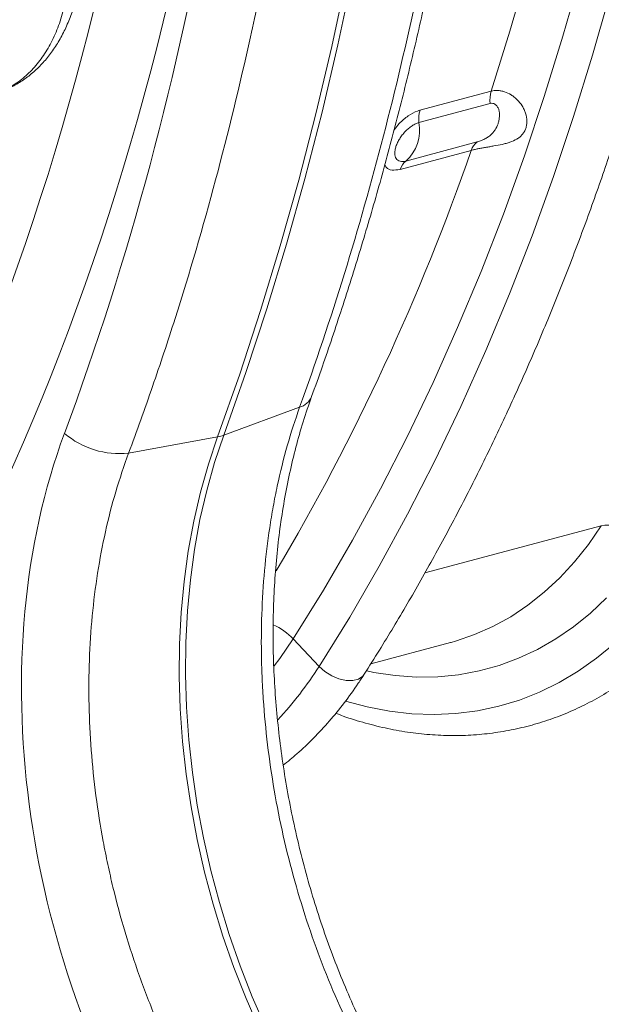
# Model space of a CAD drawing. Units: millimetres. Extents: x -8103 to 7754, y 102 to 7026.
# Drawn here: x 4271 to 4386, y 874 to 1069 of the extents above; entities that cross this region are included whole.
import ezdxf

# ---------------------------------------------------------------- set-up
doc = ezdxf.new("R2010")
doc.units = ezdxf.units.MM
doc.layers.add('ACO_DRAINAGE', color=7, linetype='CONTINUOUS')

msp = doc.modelspace()

# ---------------------------------------------------------------- linework, layer by layer
at = {"layer": 'ACO_DRAINAGE', "color": 7, "linetype": 'Continuous', "lineweight": 0}
for p, q in [((4367.94, 1066.77), (4371.4, 1078.85)), ((4332.57, 1063.76), (4335.47, 1077.31)), ((4333.81, 1064.09), (4336.7, 1077.64)), ((4378.48, 1065.8), (4381.93, 1077.97)), ((4384.34, 1062), (4387.85, 1074.33)), ((4364.24, 1054.88), (4367.94, 1066.77)), ((4374.78, 1053.82), (4378.48, 1065.8)), ((4329.42, 1050.38), (4332.57, 1063.76)), ((4330.66, 1050.71), (4333.81, 1064.09)), ((4380.59, 1049.85), (4384.34, 1062)), ((4364.24, 1054.88), (4350.1, 1051.09)), ((4370.84, 1042.04), (4374.78, 1053.82)), ((4349.88, 1048.63), (4364.02, 1052.41)), ((4326.02, 1037.17), (4329.42, 1050.38)), ((4327.25, 1037.5), (4330.66, 1050.71)), ((4376.6, 1037.91), (4380.59, 1049.85)), ((4361.45, 1044.78), (4347.31, 1041)), ((4346.14, 1039.33), (4360.27, 1043.12)), ((4366.65, 1030.46), (4370.84, 1042.04)), ((4372.36, 1026.18), (4376.6, 1037.91)), ((4322.37, 1024.15), (4326.02, 1037.17)), ((4323.6, 1024.48), (4327.25, 1037.5)), ((4362.24, 1019.1), (4366.65, 1030.46)), ((4367.88, 1014.66), (4372.36, 1026.18)), ((4318.46, 1011.31), (4322.37, 1024.15)), ((4319.7, 1011.64), (4323.6, 1024.48)), ((4357.58, 1007.96), (4362.24, 1019.1)), ((4363.16, 1003.37), (4367.88, 1014.66)), ((4314.31, 998.68), (4318.46, 1011.31)), ((4315.55, 999.01), (4319.7, 1011.64)), ((4352.7, 997.05), (4357.58, 1007.96)), ((4358.21, 992.3), (4363.16, 1003.37)), ((4309.92, 986.26), (4314.31, 998.68)), ((4311.15, 986.59), (4315.55, 999.01)), ((4347.59, 986.37), (4352.7, 997.05)), ((4311.15, 986.59), (4326.21, 992.12)), ((4353.03, 981.48), (4358.21, 992.3)), ((4292.26, 983.03), (4309.92, 986.26)), ((4309.92, 986.26), (4308.1, 980.86)), ((4311.15, 986.59), (4309.33, 981.19)), ((4342.25, 975.93), (4347.59, 986.37)), ((4309.33, 981.19), (4307.75, 975.61)), ((4347.62, 970.9), (4353.03, 981.48)), ((4308.1, 980.86), (4306.52, 975.28)), ((4306.52, 975.28), (4305.19, 969.52)), ((4307.75, 975.61), (4306.42, 969.85)), ((4336.7, 965.74), (4342.25, 975.93)), ((4305.19, 969.52), (4304.1, 963.6)), ((4306.42, 969.85), (4305.34, 963.93)), ((4341.99, 960.57), (4347.62, 970.9)), ((4351.05, 959.24), (4386.1, 968.63)), ((4383.54, 964.91), (4386.1, 968.63)), ((4330.93, 955.81), (4336.7, 965.74)), ((4304.1, 963.6), (4303.27, 957.55)), ((4305.34, 963.93), (4304.51, 957.88)), ((4380.8, 961.46), (4383.54, 964.91)), ((4377.87, 958.29), (4380.8, 961.46)), ((4336.14, 950.5), (4341.99, 960.57)), ((4303.27, 957.55), (4302.7, 951.37)), ((4304.51, 957.88), (4303.93, 951.7)), ((4374.77, 955.41), (4377.87, 958.29)), ((4324.94, 946.14), (4330.93, 955.81)), ((4371.52, 952.83), (4374.77, 955.41)), ((4383.94, 951.28), (4387.13, 954.31)), ((4303.93, 951.7), (4303.61, 945.42)), ((4368.12, 950.57), (4371.52, 952.83)), ((4302.7, 951.37), (4302.38, 945.09)), ((4330.07, 940.7), (4336.14, 950.5)), ((4364.59, 948.62), (4368.12, 950.57)), ((4380.58, 948.56), (4383.94, 951.28)), ((4360.93, 947), (4364.59, 948.62)), ((4377.08, 946.16), (4380.58, 948.56)), ((4322.29, 942.28), (4324.94, 946.14)), ((4324.94, 946.14), (4330.07, 940.7)), ((4357.17, 945.72), (4360.93, 947)), ((4373.44, 944.07), (4377.08, 946.16)), ((4302.38, 945.09), (4302.32, 938.72)), ((4303.61, 945.42), (4303.55, 939.06)), ((4340.32, 941.19), (4356.15, 945.43)), ((4356.15, 945.43), (4356.27, 945.46)), ((4356.27, 945.46), (4357.17, 945.72)), ((4369.67, 942.31), (4373.44, 944.07)), ((4385.14, 942.31), (4388.62, 945.19)), ((4321.17, 940.8), (4322.29, 942.28)), ((4365.79, 940.88), (4369.67, 942.31)), ((4381.52, 939.75), (4385.14, 942.31)), ((4330.07, 940.7), (4331.23, 939.66)), ((4361.82, 939.79), (4365.79, 940.88)), ((4302.32, 938.72), (4302.52, 932.3)), ((4303.55, 939.06), (4303.75, 932.63)), ((4331.23, 939.66), (4332.58, 938.81)), ((4332.58, 938.81), (4334.01, 938.21)), ((4334.01, 938.21), (4335.44, 937.89)), ((4336.76, 937.88), (4337.88, 938.18)), ((4337.88, 938.18), (4338.74, 938.77)), ((4338.74, 938.77), (4339.03, 939.15)), ((4339.54, 939.79), (4340.93, 939.51)), ((4340.93, 939.51), (4345.2, 938.87)), ((4345.2, 938.87), (4349.43, 938.58)), ((4349.43, 938.58), (4353.62, 938.64)), ((4353.62, 938.64), (4357.75, 939.04)), ((4357.75, 939.04), (4361.82, 939.79)), ((4377.75, 937.5), (4381.52, 939.75)), ((4335.44, 937.89), (4336.76, 937.88)), ((4373.86, 935.59), (4377.75, 937.5)), ((4369.84, 934.01), (4373.86, 935.59)), ((4302.52, 932.3), (4302.97, 925.82)), ((4303.75, 932.63), (4304.2, 926.15)), ((4335.33, 933.79), (4339.61, 932.65)), ((4339.61, 932.65), (4344.07, 931.8)), ((4361.52, 931.88), (4365.73, 932.78)), ((4365.73, 932.78), (4369.84, 934.01)), ((4344.07, 931.8), (4348.5, 931.3)), ((4348.5, 931.3), (4352.89, 931.14)), ((4352.89, 931.14), (4357.24, 931.34)), ((4357.24, 931.34), (4361.52, 931.88)), ((4302.97, 925.82), (4303.68, 919.33)), ((4304.2, 926.15), (4304.91, 919.66)), ((4303.68, 919.33), (4304.65, 912.83)), ((4304.91, 919.66), (4305.88, 913.16)), ((4304.65, 912.83), (4305.86, 906.34)), ((4305.88, 913.16), (4307.1, 906.67)), ((4305.86, 906.34), (4307.33, 899.88)), ((4307.1, 906.67), (4308.56, 900.22)), ((4307.33, 899.88), (4309.04, 893.49)), ((4308.56, 900.22), (4310.27, 893.82)), ((4309.04, 893.49), (4310.98, 887.16)), ((4310.27, 893.82), (4312.21, 887.49)), ((4312.21, 887.49), (4314.39, 881.26)), ((4310.98, 887.16), (4313.16, 880.93)), ((4313.16, 880.93), (4315.56, 874.81)), ((4314.39, 881.26), (4316.79, 875.14)), ((4315.56, 874.81), (4318.18, 868.82)), ((4316.79, 875.14), (4319.41, 869.15))]:
    msp.add_line(p, q, dxfattribs=at)
for centre, radius, start, end in [((4369.98, 1053.12), 6, 162.9651, 186.7934), ((4355.84, 1049.34), 6, 162.9651, 186.7934), ((4341.81, 1047.1), 8.22, 312.0226, 10.6925), ((4363.5, 1042.09), 3.38, 127.3112, 162.367), ((3928.38, 1192.77), 457.08, 329.3357, 340.8884), ((4349.36, 1038.31), 3.38, 127.3112, 162.367), ((4325.22, 995.63), 3.64, 285.8508, 337.8299), ((4290.45, 999.81), 16.88, 229.5986, 276.1379), ((4308.61, 993.59), 7.45, 280.0884, 289.9075), ((4387.62, 958.09), 10.65, 41.0531, 98.2058), ((4315.82, 937.45), 12.6, 43.6276, 65.808), ((4269.41, 979.2), 71.85, 316.9192, 327.5986)]:
    msp.add_arc(centre, radius, start, end, dxfattribs=at)
for centre, major_axis, ratio, start_param, end_param in [((3901.73, 1329.25), (-149.35, 537.68), 0.693332, 3.692217, 4.331351), ((3908.68, 1331.18), (-151.93, 547.34), 0.69312, 3.692334, 4.331468), ((3872.37, 1340.57), (-166.32, 599.18), 0.69312, 3.904156, 4.318033), ((4365.86, 911.96), (-35.27, 127.08), 0.69312, 0.762564, 1.977825)]:
    msp.add_ellipse(centre, major_axis=major_axis, ratio=ratio, start_param=start_param, end_param=end_param, dxfattribs=at)
for points, knots in [([(4339.03, 939.14), (4340.03, 940.73), (4342.94, 945.32), (4347.6, 953.08), (4352.96, 962.51), (4358.13, 972.15), (4363.1, 982), (4367.88, 992.06), (4372.47, 1002.31), (4376.85, 1012.77), (4381.03, 1023.41), (4385.01, 1034.23), (4388.78, 1045.23), (4392.34, 1056.41), (4395.7, 1067.74), (4398.84, 1079.24), (4401.77, 1090.89), (4404.48, 1102.68), (4406.98, 1114.61), (4409.25, 1126.68), (4411.31, 1138.87), (4413.15, 1151.18), (4414.77, 1163.6), (4416.16, 1176.13), (4417.34, 1188.76), (4418.29, 1201.48), (4419.01, 1214.29), (4419.51, 1227.17), (4419.77, 1238.99), (4419.8, 1246.53), (4419.82, 1249.72)], [0, 0, 0, 0, 0.01937, 0.056018, 0.092669, 0.129326, 0.165988, 0.202655, 0.239325, 0.275999, 0.312675, 0.349354, 0.386034, 0.422716, 0.4594, 0.496084, 0.532769, 0.569454, 0.60614, 0.642825, 0.67951, 0.716195, 0.752879, 0.789563, 0.826246, 0.862928, 0.89961, 0.936291, 0.972971, 1, 1, 1, 1]), ([(4328.59, 994.25), (4329.3, 996.25), (4331.37, 1002.03), (4334.63, 1011.74), (4338.31, 1023.41), (4341.78, 1035.25), (4345.04, 1047.25), (4348.08, 1059.41), (4350.92, 1071.71), (4353.54, 1084.15), (4355.95, 1096.73), (4358.14, 1109.44), (4360.12, 1122.27), (4361.88, 1135.21), (4363.42, 1148.26), (4364.74, 1161.42), (4365.84, 1174.67), (4366.72, 1188.01), (4367.38, 1201.44), (4367.81, 1214.43), (4367.92, 1222.97), (4367.98, 1226.99)], [0, 0, 0, 0, 0.028685, 0.082988, 0.137291, 0.191597, 0.245903, 0.30021, 0.354518, 0.408825, 0.463131, 0.517436, 0.57174, 0.626042, 0.680343, 0.734642, 0.788939, 0.843234, 0.897527, 0.951818, 1, 1, 1, 1]), ([(4365.65, 1225.22), (4365.6, 1219.97), (4365.49, 1214.73), (4365.2, 1204.29), (4365, 1199.08), (4364.25, 1183.54), (4363.56, 1173.26), (4361.79, 1152.87), (4360.7, 1142.76), (4359.11, 1130.22), (4358.77, 1127.72), (4358.09, 1122.74), (4357.73, 1120.25), (4356.63, 1112.83), (4355.85, 1107.91), (4351.71, 1083.49), (4347.65, 1064.49), (4338.05, 1027.52), (4332.51, 1009.55), (4326.21, 992.12)], [0, 0, 0, 0, 0.0625, 0.0625, 0.125, 0.125, 0.25, 0.25, 0.375, 0.375, 0.40625, 0.40625, 0.4375, 0.4375, 0.5, 0.5, 0.75, 0.75, 1, 1, 1, 1]), ([(4292.26, 983.03), (4293.89, 987.4), (4295.47, 991.81), (4298.54, 1000.71), (4300.03, 1005.2), (4304.35, 1018.77), (4307.04, 1027.95), (4312.03, 1046.6), (4314.33, 1056.06), (4316.97, 1068.06), (4317.49, 1070.46), (4318.49, 1075.29), (4318.98, 1077.71), (4320.41, 1084.98), (4321.32, 1089.85), (4325.58, 1114.32), (4328.2, 1134.25), (4331.84, 1174.83), (4332.86, 1195.48), (4333.07, 1216.49)], [0, 0, 0, 0, 0.0625, 0.0625, 0.125, 0.125, 0.25, 0.25, 0.375, 0.375, 0.40625, 0.40625, 0.4375, 0.4375, 0.5, 0.5, 0.75, 0.75, 1, 1, 1, 1]), ([(4271.81, 1109.54), (4272.21, 1108.97), (4272.59, 1108.39), (4273.34, 1107.21), (4273.7, 1106.61), (4274.75, 1104.75), (4275.4, 1103.49), (4276.59, 1100.88), (4277.13, 1099.55), (4277.86, 1097.49), (4278.09, 1096.8), (4278.53, 1095.39), (4278.73, 1094.68), (4279.29, 1092.55), (4279.6, 1091.13), (4280.1, 1088.28), (4280.28, 1086.85), (4280.47, 1084.69), (4280.51, 1083.97), (4280.57, 1082.54), (4280.59, 1081.83), (4280.58, 1079.71), (4280.51, 1078.31), (4280.23, 1075.57), (4280.03, 1074.24), (4279.51, 1071.67), (4279.19, 1070.42), (4278.62, 1068.62), (4278.41, 1068.03), (4277.97, 1066.87), (4277.73, 1066.31), (4276.98, 1064.66), (4276.42, 1063.63), (4275.21, 1061.7), (4274.56, 1060.8), (4273.5, 1059.55), (4273.13, 1059.15), (4272.38, 1058.39), (4271.99, 1058.03), (4270.81, 1057.01), (4269.98, 1056.42), (4268.26, 1055.4), (4267.36, 1054.97), (4266.43, 1054.62)], [0, 0, 0, 0, 0.03125, 0.03125, 0.0625, 0.0625, 0.125, 0.125, 0.1875, 0.1875, 0.21875, 0.21875, 0.25, 0.25, 0.3125, 0.3125, 0.375, 0.375, 0.40625, 0.40625, 0.4375, 0.4375, 0.5, 0.5, 0.5625, 0.5625, 0.625, 0.625, 0.65625, 0.65625, 0.6875, 0.6875, 0.75, 0.75, 0.8125, 0.8125, 0.84375, 0.84375, 0.875, 0.875, 0.9375, 0.9375, 1, 1, 1, 1]), ([(4266.81, 1054.76), (4267.52, 1055.04), (4269.01, 1055.64), (4271.14, 1056.9), (4273.2, 1058.45), (4275.09, 1060.27), (4276.81, 1062.32), (4278.34, 1064.61), (4279.68, 1067.12), (4280.81, 1069.84), (4281.71, 1072.75), (4282.37, 1075.79), (4282.79, 1078.94), (4282.96, 1082.17), (4282.89, 1085.45), (4282.57, 1088.74), (4282.03, 1092.02), (4281.25, 1095.28), (4280.24, 1098.47), (4279.02, 1101.57), (4277.59, 1104.55), (4276.16, 1107.1), (4275.13, 1108.57), (4274.72, 1109.16)], [0, 0, 0, 0, 0.041264, 0.086444, 0.132014, 0.178182, 0.224474, 0.271545, 0.319696, 0.368709, 0.418286, 0.468096, 0.517765, 0.567462, 0.617654, 0.667308, 0.716809, 0.76663, 0.816645, 0.866426, 0.916197, 0.966262, 1, 1, 1, 1]), ([(4360.27, 1043.12), (4360.47, 1043.17), (4360.68, 1043.22), (4361.13, 1043.33), (4361.36, 1043.38), (4361.84, 1043.48), (4362.09, 1043.52), (4362.61, 1043.62), (4362.87, 1043.66), (4363.4, 1043.76), (4363.68, 1043.8), (4364.22, 1043.9), (4364.5, 1043.94), (4365.33, 1044.09), (4365.88, 1044.19), (4366.68, 1044.37), (4366.95, 1044.44), (4367.47, 1044.58), (4367.72, 1044.65), (4368.45, 1044.9), (4368.91, 1045.11), (4369.53, 1045.48), (4369.73, 1045.62), (4370.09, 1045.91), (4370.25, 1046.08), (4370.55, 1046.43), (4370.69, 1046.62), (4370.92, 1047.03), (4371.02, 1047.25), (4371.17, 1047.7), (4371.23, 1047.94), (4371.3, 1048.43), (4371.32, 1048.69), (4371.3, 1049.46), (4371.22, 1049.97), (4370.98, 1050.73), (4370.88, 1050.98), (4370.66, 1051.47), (4370.53, 1051.7), (4370.11, 1052.39), (4369.78, 1052.8), (4369.22, 1053.36), (4369.03, 1053.53), (4368.62, 1053.85), (4368.41, 1054), (4367.77, 1054.4), (4367.32, 1054.61), (4366.64, 1054.83), (4366.41, 1054.89), (4365.95, 1054.97), (4365.73, 1055), (4365.29, 1055.02), (4365.07, 1055.02), (4364.65, 1054.97), (4364.44, 1054.93), (4364.24, 1054.88)], [0, 0, 0, 0, 0.03125, 0.03125, 0.0625, 0.0625, 0.09375, 0.09375, 0.125, 0.125, 0.15625, 0.15625, 0.1875, 0.1875, 0.25, 0.25, 0.28125, 0.28125, 0.3125, 0.3125, 0.375, 0.375, 0.40625, 0.40625, 0.4375, 0.4375, 0.46875, 0.46875, 0.5, 0.5, 0.53125, 0.53125, 0.5625, 0.5625, 0.625, 0.625, 0.65625, 0.65625, 0.6875, 0.6875, 0.75, 0.75, 0.78125, 0.78125, 0.8125, 0.8125, 0.875, 0.875, 0.90625, 0.90625, 0.9375, 0.9375, 0.96875, 0.96875, 1, 1, 1, 1]), ([(4364.02, 1052.41), (4364.21, 1052.46), (4364.4, 1052.47), (4364.68, 1052.41), (4364.78, 1052.38), (4364.95, 1052.3), (4365.03, 1052.25), (4365.27, 1052.06), (4365.41, 1051.9), (4365.63, 1051.53), (4365.71, 1051.33), (4365.83, 1050.89), (4365.87, 1050.66), (4365.9, 1050.21), (4365.89, 1049.98), (4365.85, 1049.52), (4365.82, 1049.29), (4365.72, 1048.84), (4365.66, 1048.62), (4365.45, 1047.98), (4365.26, 1047.58), (4364.89, 1047.01), (4364.75, 1046.82), (4364.45, 1046.47), (4364.28, 1046.3), (4363.91, 1045.98), (4363.7, 1045.82), (4363.38, 1045.61), (4363.26, 1045.54), (4363.03, 1045.41), (4362.91, 1045.35), (4362.67, 1045.23), (4362.55, 1045.18), (4362.31, 1045.08), (4362.2, 1045.03), (4361.85, 1044.9), (4361.64, 1044.83), (4361.45, 1044.78)], [0, 0, 0, 0, 0.0625, 0.0625, 0.09375, 0.09375, 0.125, 0.125, 0.1875, 0.1875, 0.25, 0.25, 0.3125, 0.3125, 0.375, 0.375, 0.4375, 0.4375, 0.5, 0.5, 0.625, 0.625, 0.6875, 0.6875, 0.75, 0.75, 0.8125, 0.8125, 0.84375, 0.84375, 0.875, 0.875, 0.90625, 0.90625, 0.9375, 0.9375, 1, 1, 1, 1]), ([(4350.1, 1051.09), (4349.94, 1051.04), (4349.19, 1050.82), (4347.77, 1050.04), (4346.13, 1048.71), (4345.31, 1047.64), (4344.99, 1047.22)], [0, 0, 0, 0, 0.099227, 0.437853, 0.779313, 1, 1, 1, 1]), ([(4347.31, 1041), (4347.09, 1040.94), (4346.89, 1040.9), (4346.5, 1040.89), (4346.32, 1040.91), (4345.98, 1040.99), (4345.84, 1041.06), (4345.58, 1041.24), (4345.46, 1041.35), (4345.28, 1041.62), (4345.22, 1041.78), (4345.12, 1042.13), (4345.09, 1042.32), (4345.09, 1042.74), (4345.11, 1042.96), (4345.19, 1043.43), (4345.25, 1043.67), (4345.42, 1044.16), (4345.53, 1044.42), (4345.77, 1044.93), (4345.91, 1045.18), (4346.23, 1045.69), (4346.4, 1045.94), (4346.78, 1046.42), (4346.98, 1046.65), (4347.4, 1047.09), (4347.62, 1047.29), (4348.06, 1047.67), (4348.29, 1047.84), (4348.76, 1048.14), (4348.99, 1048.27), (4349.44, 1048.48), (4349.67, 1048.57), (4349.88, 1048.63)], [0, 0, 0, 0, 0.0625, 0.0625, 0.125, 0.125, 0.1875, 0.1875, 0.25, 0.25, 0.3125, 0.3125, 0.375, 0.375, 0.4375, 0.4375, 0.5, 0.5, 0.5625, 0.5625, 0.625, 0.625, 0.6875, 0.6875, 0.75, 0.75, 0.8125, 0.8125, 0.875, 0.875, 0.9375, 0.9375, 1, 1, 1, 1]), ([(4343.1, 1040.29), (4343.19, 1040.1), (4343.46, 1039.5), (4344.5, 1039.08), (4345.59, 1039.25), (4346.14, 1039.33)], [0, 0, 0, 0, 0.189483, 0.594331, 1, 1, 1, 1]), ([(4346.51, 854.88), (4345.98, 855.76), (4344.46, 858.31), (4342.05, 862.68), (4339.33, 868.03), (4336.77, 873.51), (4334.38, 879.13), (4332.17, 884.86), (4330.15, 890.69), (4328.31, 896.6), (4326.67, 902.58), (4325.23, 908.6), (4323.99, 914.66), (4322.96, 920.74), (4322.13, 926.82), (4321.52, 932.89), (4321.11, 938.93), (4320.92, 944.92), (4320.94, 950.84), (4321.18, 956.69), (4321.62, 962.45), (4322.27, 968.09), (4323.13, 973.61), (4324.18, 978.99), (4325.44, 984.22), (4326.88, 989.33), (4328.01, 992.6), (4328.59, 994.25)], [0, 0, 0, 0, 0.021189, 0.061936, 0.102702, 0.143482, 0.184276, 0.22508, 0.265893, 0.306712, 0.347534, 0.388357, 0.429176, 0.469988, 0.51079, 0.55158, 0.592355, 0.633113, 0.673851, 0.714568, 0.755263, 0.795935, 0.836586, 0.877216, 0.917829, 0.95843, 1, 1, 1, 1]), ([(4326.21, 992.12), (4324.42, 987.16), (4322.94, 981.96), (4321.48, 975.16), (4321.21, 973.79), (4320.7, 971.02), (4320.47, 969.63), (4319.84, 965.44), (4319.5, 962.61), (4318.72, 954.02), (4318.51, 948.16), (4318.67, 940.67), (4318.72, 939.16), (4318.86, 936.13), (4318.96, 934.61), (4319.3, 930.07), (4319.6, 927.04), (4320.75, 917.99), (4321.83, 911.96), (4323.92, 902.96), (4324.7, 899.97), (4326.41, 893.99), (4327.34, 891.04), (4330.33, 882.33), (4332.59, 876.69), (4336.39, 868.48), (4337.72, 865.79), (4340.53, 860.49), (4342, 857.88), (4343.53, 855.34)], [0, 0, 0, 0, 0.125, 0.125, 0.15625, 0.15625, 0.1875, 0.1875, 0.25, 0.25, 0.375, 0.375, 0.40625, 0.40625, 0.4375, 0.4375, 0.5, 0.5, 0.625, 0.625, 0.6875, 0.6875, 0.75, 0.75, 0.875, 0.875, 0.9375, 0.9375, 1, 1, 1, 1]), ([(4310.25, 846.43), (4307.07, 851.48), (4304.15, 856.76), (4300.83, 863.64), (4300.18, 865.03), (4298.92, 867.83), (4298.32, 869.23), (4296.55, 873.47), (4295.45, 876.32), (4292.36, 884.98), (4290.6, 890.86), (4288.79, 898.37), (4288.45, 899.88), (4287.8, 902.92), (4287.49, 904.44), (4286.65, 908.99), (4286.17, 912.01), (4284.98, 921.06), (4284.52, 927.06), (4284.33, 936.01), (4284.35, 938.99), (4284.57, 944.92), (4284.76, 947.84), (4285.58, 956.47), (4286.46, 962.04), (4288.26, 970.12), (4288.94, 972.77), (4290.48, 977.98), (4291.33, 980.54), (4292.26, 983.03)], [0, 0, 0, 0, 0.125, 0.125, 0.15625, 0.15625, 0.1875, 0.1875, 0.25, 0.25, 0.375, 0.375, 0.40625, 0.40625, 0.4375, 0.4375, 0.5, 0.5, 0.625, 0.625, 0.6875, 0.6875, 0.75, 0.75, 0.875, 0.875, 0.9375, 0.9375, 1, 1, 1, 1]), ([(4333.38, 931.42), (4333.87, 931.22), (4335.83, 930.45), (4339.29, 929.41), (4343.73, 928.3), (4348.17, 927.53), (4352.58, 927.07), (4356.96, 926.92), (4361.3, 927.09), (4365.57, 927.58), (4369.78, 928.37), (4373.9, 929.46), (4377.94, 930.86), (4381.87, 932.56), (4385.7, 934.56), (4389.4, 936.84), (4392.98, 939.41), (4396.42, 942.25), (4399.71, 945.37), (4402.84, 948.75), (4405.81, 952.39), (4408.08, 955.54), (4409.35, 957.49), (4409.74, 958.09)], [0, 0, 0, 0, 0.0171501, 0.0683576, 0.1194178, 0.1703176, 0.2210506, 0.271619, 0.3220343, 0.3723175, 0.4224987, 0.4726146, 0.5227064, 0.5728029, 0.6229454, 0.6731719, 0.7235137, 0.7739941, 0.8246272, 0.875418, 0.9263632, 0.9774526, 1, 1, 1, 1]), ([(4322.94, 921.09), (4323.86, 921.83), (4325.94, 923.5), (4328.99, 926.43), (4332.13, 929.8), (4335.1, 933.44), (4337.37, 936.59), (4338.64, 938.55), (4339.03, 939.14)], [0, 0, 0, 0, 0.150863, 0.341099, 0.531927, 0.723336, 0.915286, 1, 1, 1, 1])]:
    msp.add_open_spline(points, degree=3, knots=knots, dxfattribs=at)

doc.saveas('drawing.dxf')
